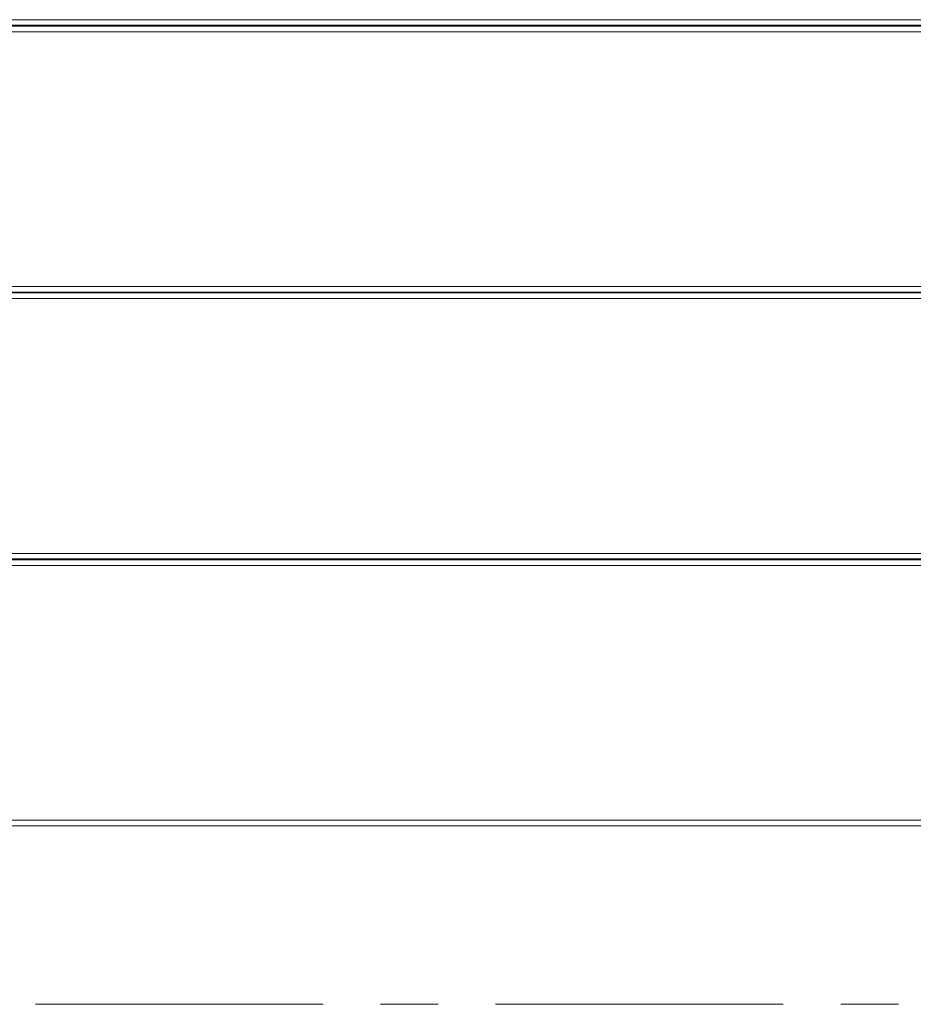
# Model space of a CAD drawing. Units: millimetres. Extents: x 0 to 420, y 0 to 297.
# Drawn here: x 219 to 238, y 144 to 166 of the extents above; entities that cross this region are included whole.
import ezdxf

# ---------------------------------------------------------------- set-up
doc = ezdxf.new("R2010")
doc.units = ezdxf.units.MM
doc.header["$MEASUREMENT"] = 0
doc.layers.add('Layer 1', color=7, linetype='Continuous', lineweight=0)

# ---------------------------------------------------------------- blocks, each defined once
blk = doc.blocks.new('Block_0')
at = {"layer": 'Layer 1', "color": 18, "lineweight": 15, "true_color": 0x000000}
for p, q in [((207.993, 165.73), (277.591, 165.73)), ((277.591, 165.47), (207.993, 165.47)), ((207.993, 159.93), (277.591, 159.93)), ((277.591, 159.67), (207.993, 159.67)), ((207.993, 154.131), (277.591, 154.131)), ((277.591, 153.871), (207.993, 153.871)), ((207.993, 148.331), (277.591, 148.331))]:
    blk.add_line(p, q, dxfattribs=at)
at = {"layer": 'Layer 1', "color": 18, "lineweight": 13, "true_color": 0x000000}
for p, q in [((277.591, 165.61), (207.993, 165.61)), ((207.993, 165.59), (277.591, 165.59)), ((277.591, 159.81), (207.993, 159.81)), ((207.993, 159.791), (277.591, 159.791)), ((277.591, 154.011), (207.993, 154.011)), ((207.993, 153.99), (277.591, 153.99)), ((278.392, 148.211), (207.193, 148.211)), ((219.168, 144.331), (225.418, 144.331)), ((226.668, 144.331), (227.918, 144.331)), ((229.168, 144.331), (235.418, 144.331)), ((236.667, 144.331), (237.918, 144.331))]:
    blk.add_line(p, q, dxfattribs=at)

msp = doc.modelspace()

# ---------------------------------------------------------------- block references
at = {"layer": 'Layer 1'}
msp.add_blockref('Block_0', (0, 0), dxfattribs=at)

doc.saveas('drawing.dxf')
